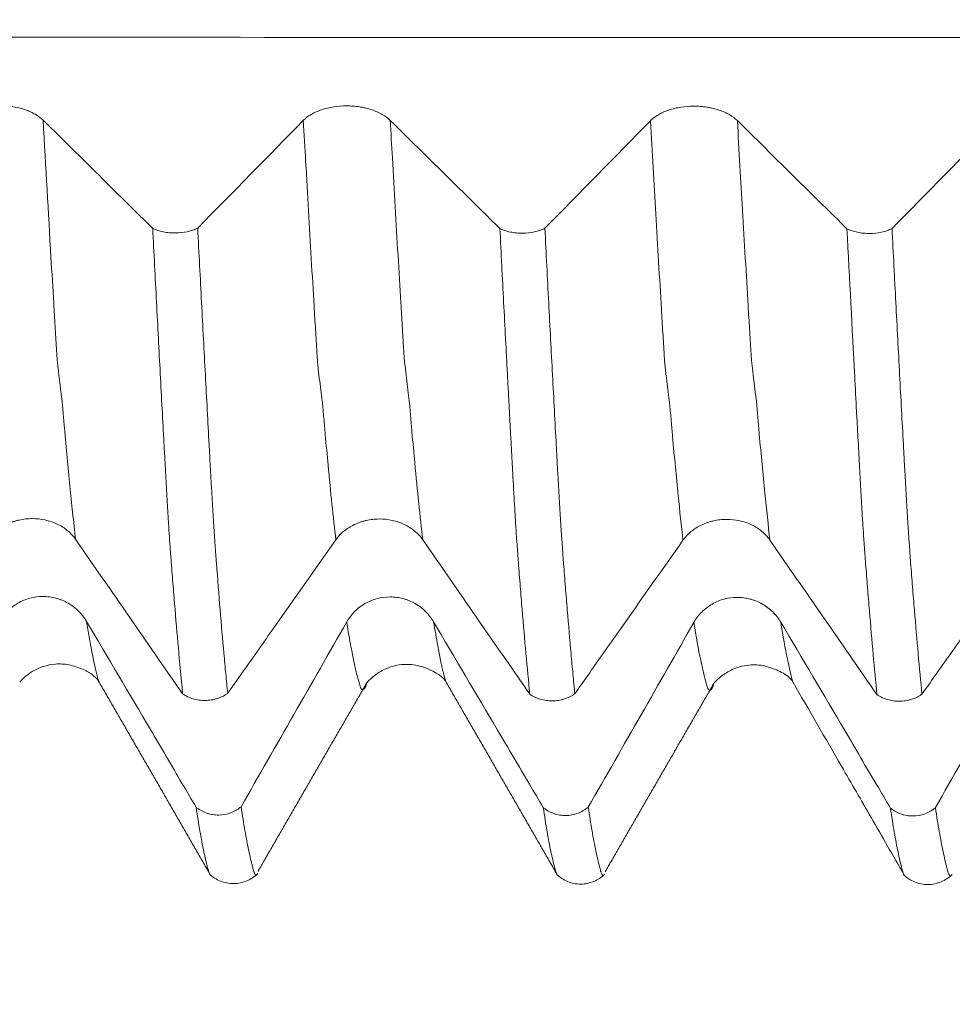
# Model space of a CAD drawing. Units: millimetres. Extents: x -29 to 102, y -82 to 28.
# Drawn here: x 61 to 66, y -8 to -2 of the extents above; entities that cross this region are included whole.
import ezdxf

# ---------------------------------------------------------------- set-up
doc = ezdxf.new("R2010")
doc.units = ezdxf.units.MM
for name, color, linetype in [('1', 4, 'Continuous'), ('2', 7, 'Continuous'), ('SK2', 7, 'Continuous')]:
    doc.layers.add(name, color=color, linetype=linetype)
doc.styles.add('iso_b_vert', font='simplex.shx')
doc.dimstyles.get("Standard").update_dxf_attribs({"dimtxt": 0.18, "dimasz": 0.18, "dimexe": 0.18, "dimexo": 0.0625, "dimgap": 0.09, "dimtad": 1, "dimzin": 0, "dimdsep": 52, "dimtxsty": 'Standard', "dimcen": 0.09, "dimadec": 0, "dimazin": 0, "dimtfac": 1, "dimtdec": 4, "dimtofl": 0, "dimtmove": 0, "dimatfit": 3, "dimfxl": 1, "dimtolj": 1, "dimtzin": 0, "dimarcsym": 0})

# ---------------------------------------------------------------- blocks, each defined once
blk = doc.blocks.new('_U2')
at = {"layer": 'SK2', "lineweight": 13}
for p, q in [((61, -8.694034), (61, -16.106534)), ((81, -8.694034), (81, -16.106534)), ((81, -14.106534), (61, -14.106534))]:
    blk.add_line(p, q, dxfattribs=at)
at = {"layer": 'SK2', "lineweight": 18}
for points in [[(61, -14.106534), (64.499998, -13.64575), (64.500002, -14.567317)], [(81, -14.106534), (77.500002, -14.567317), (77.499998, -13.64575)]]:
    blk.add_solid(points, dxfattribs=at)
at = {"layer": 'SK2', "lineweight": 18, "attachment_point": 7, "line_spacing_factor": 1.084337, "style": 'iso_b_vert'}
for s, insert, char_height in [('\\W0.8315;\\W0.4158;%%p\\W0.8315;0.5', (71.0259, -12.868938), 2.5), ('\\W0.6740;20', (64.968744, -13.221419), 3)]:
    blk.add_mtext(s, dxfattribs=dict(at, insert=insert, char_height=char_height))
blk = doc.blocks.new('_U3')
at = {"layer": 'SK2', "lineweight": 13}
for p, q in [((36, -6.9375), (36, -38.606534)), ((81, -8.694034), (81, -38.606534)), ((81, -36.606534), (36, -36.606534))]:
    blk.add_line(p, q, dxfattribs=at)
at = {"layer": 'SK2', "lineweight": 18}
for points in [[(36, -36.606534), (39.499998, -36.14575), (39.500002, -37.067317)], [(81, -36.606534), (77.500002, -37.067317), (77.499998, -36.14575)]]:
    blk.add_solid(points, dxfattribs=at)
at = {"layer": 'SK2', "lineweight": 18, "insert": (56.709229, -35.721419), "char_height": 3, "attachment_point": 7, "line_spacing_factor": 1.084337, "style": 'iso_b_vert'}
blk.add_mtext('\\W0.7361;45', dxfattribs=at)
blk = doc.blocks.new('_U4')
at = {"layer": '2', "lineweight": 13}
for p, q in [((42.75, -1.5875), (42.75, -27.606534)), ((81, -8.694034), (81, -27.606534)), ((81, -25.606534), (42.75, -25.606534))]:
    blk.add_line(p, q, dxfattribs=at)
at = {"layer": '2', "lineweight": 18}
for points in [[(42.75, -25.606534), (46.249998, -25.14575), (46.250002, -26.067317)], [(81, -25.606534), (77.500002, -26.067317), (77.499998, -25.14575)]]:
    blk.add_solid(points, dxfattribs=at)
at = {"layer": '2', "lineweight": 18, "insert": (58.513544, -24.721419), "char_height": 3, "attachment_point": 7, "line_spacing_factor": 1.084337, "style": 'iso_b_vert'}
blk.add_mtext('\\W0.7346;38.2', dxfattribs=at)

msp = doc.modelspace()

# ---------------------------------------------------------------- linework, layer by layer
at = {"layer": '1', "lineweight": 18}
msp.add_line((62.0047, -7.1753), (62.0073, -7.1659), dxfattribs=at)
at = {"layer": '1', "lineweight": 13}
for points, knots in [([(74.7386, -2.3715), (70.5514, -2.3715), (64.861, -2.3714), (57.8224, -2.3701), (54.2916, -2.3653), (51.2822, -2.3788), (49.1509, -2.4039), (47.6992, -2.4331), (47.2005, -2.4446)], [0, 0, 0, 0, 0.457762, 0.622008, 0.770579, 0.844033, 0.946423, 1, 1, 1, 1]), ([(60.9515, -5.2619), (60.9458, -5.2119), (60.9349, -5.1124), (60.9187, -4.9551), (60.9031, -4.7927), (60.8914, -4.6657), (60.8837, -4.5754), (60.8805, -4.5396), (60.8779, -4.5108), (60.8754, -4.4777), (60.8722, -4.4476), (60.8683, -4.4238), (60.8632, -4.3819), (60.8581, -4.3406), (60.8533, -4.2969), (60.8507, -4.2749), (60.8488, -4.2552), (60.8471, -4.2405), (60.8452, -4.2227), (60.8432, -4.1962), (60.8393, -4.1296), (60.8334, -4.034), (60.8228, -3.8591), (60.7998, -3.472), (60.7794, -3.1175), (60.7641, -2.8478)], [0, 0, 0, 0, 0.091207, 0.174779, 0.258351, 0.341923, 0.362816, 0.383709, 0.394156, 0.404602, 0.425495, 0.446388, 0.467281, 0.509067, 0.52996, 0.54563, 0.550853, 0.5613, 0.571747, 0.582193, 0.59264, 0.634426, 0.676212, 0.759784, 1, 1, 1, 1]), ([(62.4507, -5.2649), (62.4358, -5.1343), (62.4155, -4.9382), (62.3925, -4.6893), (62.383, -4.5804), (62.3783, -4.5261), (62.3756, -4.4928), (62.3736, -4.4739), (62.3716, -4.46), (62.369, -4.4414), (62.3643, -4.406), (62.3577, -4.3519), (62.3517, -4.2999), (62.3477, -4.2631), (62.3457, -4.2457), (62.3437, -4.2191), (62.3411, -4.1739), (62.3377, -4.1208), (62.3324, -4.0313), (62.3229, -3.876), (62.304, -3.5562), (62.2832, -3.1995), (62.2679, -2.9293), (62.2634, -2.8497)], [0, 0, 0, 0, 0.234762, 0.321464, 0.364815, 0.386491, 0.397329, 0.408166, 0.419004, 0.429842, 0.451518, 0.494869, 0.53822, 0.549058, 0.559895, 0.570733, 0.581571, 0.603246, 0.624922, 0.668273, 0.754975, 0.92838, 1, 1, 1, 1]), ([(62.9515, -5.2642), (62.9362, -5.13), (62.9154, -4.9296), (62.892, -4.6756), (62.8826, -4.5656), (62.8778, -4.5117), (62.8752, -4.4775), (62.8731, -4.4588), (62.8711, -4.4447), (62.8685, -4.425), (62.8638, -4.3891), (62.8572, -4.3334), (62.8512, -4.2809), (62.8473, -4.2434), (62.8453, -4.2256), (62.8432, -4.1992), (62.8406, -4.1534), (62.8372, -4.1011), (62.8319, -4.0103), (62.8225, -3.8553), (62.8035, -3.5346), (62.7831, -3.1845), (62.7682, -2.9213), (62.7641, -2.8491)], [0, 0, 0, 0, 0.241354, 0.328059, 0.371411, 0.393087, 0.403925, 0.414763, 0.425602, 0.43644, 0.458116, 0.501468, 0.544821, 0.555659, 0.566497, 0.577335, 0.588173, 0.609849, 0.631525, 0.674878, 0.761583, 0.934992, 1, 1, 1, 1]), ([(64.4508, -5.2671), (64.4415, -5.1856), (64.4268, -5.0491), (64.4068, -4.8453), (64.3935, -4.7003), (64.3841, -4.5954), (64.3788, -4.5344), (64.3755, -4.4935), (64.3729, -4.4697), (64.3702, -4.4536), (64.3656, -4.4176), (64.3602, -4.3756), (64.3548, -4.3283), (64.3514, -4.2995), (64.3487, -4.2725), (64.3467, -4.2567), (64.345, -4.2384), (64.3437, -4.219), (64.3403, -4.1635), (64.3346, -4.0716), (64.3239, -3.8922), (64.3104, -3.6655), (64.2893, -3.3068), (64.2736, -3.0329), (64.2633, -2.8511)], [0, 0, 0, 0, 0.148102, 0.234344, 0.320585, 0.363706, 0.385266, 0.406827, 0.417607, 0.428387, 0.449947, 0.493068, 0.514628, 0.536189, 0.546969, 0.557749, 0.568529, 0.573919, 0.579309, 0.62243, 0.665551, 0.751792, 0.838033, 1, 1, 1, 1]), ([(64.9516, -5.2663), (64.9419, -5.1812), (64.9268, -5.041), (64.9063, -4.8315), (64.893, -4.686), (64.8837, -4.581), (64.8784, -4.5196), (64.8751, -4.4787), (64.8724, -4.4544), (64.8698, -4.4378), (64.8651, -4.4009), (64.8598, -4.358), (64.8543, -4.3094), (64.8509, -4.2809), (64.8483, -4.2521), (64.8462, -4.2371), (64.8445, -4.2183), (64.8432, -4.1989), (64.8398, -4.1431), (64.8341, -4.0518), (64.8234, -3.8712), (64.8099, -3.6439), (64.7892, -3.2912), (64.7739, -3.025), (64.764, -2.8505)], [0, 0, 0, 0, 0.155184, 0.241325, 0.327467, 0.370537, 0.392072, 0.413608, 0.424375, 0.435143, 0.456678, 0.499749, 0.521284, 0.54282, 0.553587, 0.564355, 0.575122, 0.580506, 0.58589, 0.628961, 0.672031, 0.758172, 0.844314, 1, 1, 1, 1]), ([(61.0842, -6.0799), (61.0839, -6.0789), (61.081, -6.0685), (61.073, -6.0392), (61.0549, -5.9632), (61.0344, -5.8586), (61.019, -5.7655), (61.0141, -5.7345)], [0, 0, 0, 0, 0.012573, 0.123972, 0.34677, 0.792366, 1, 1, 1, 1]), ([(62.6292, -6.0887), (62.6285, -6.0912), (62.6264, -6.0983), (62.6238, -6.1069), (62.6211, -6.112), (62.6194, -6.1153), (62.6161, -6.1208), (62.6108, -6.1271), (62.6045, -6.1284), (62.5997, -6.1257), (62.597, -6.1233), (62.5943, -6.1199), (62.5909, -6.1082), (62.5828, -6.0824), (62.5707, -6.0369), (62.5544, -5.9661), (62.5353, -5.8703), (62.5217, -5.7902), (62.5134, -5.738)], [0, 0, 0, 0, 0.01919, 0.05421, 0.071719, 0.089229, 0.097984, 0.159268, 0.229307, 0.264326, 0.281836, 0.299346, 0.334365, 0.369384, 0.509462, 0.64954, 0.789617, 1, 1, 1, 1]), ([(63.0838, -6.0814), (63.0793, -6.0655), (63.0693, -6.0272), (63.0539, -5.9594), (63.0353, -5.8647), (63.022, -5.7867), (63.0142, -5.7371)], [0, 0, 0, 0, 0.19725, 0.431618, 0.665985, 1, 1, 1, 1]), ([(64.6293, -6.0911), (64.6289, -6.0925), (64.6278, -6.0962), (64.6261, -6.1022), (64.6241, -6.108), (64.6222, -6.1127), (64.6202, -6.1165), (64.6182, -6.1201), (64.6156, -6.1239), (64.6124, -6.1277), (64.6075, -6.1306), (64.6035, -6.1306), (64.6002, -6.1287), (64.5986, -6.1271), (64.5966, -6.1258), (64.5946, -6.1225), (64.592, -6.1147), (64.5887, -6.1037), (64.5807, -6.0774), (64.5687, -6.0313), (64.545, -5.9261), (64.5265, -5.8235), (64.5134, -5.7406)], [0, 0, 0, 0, 0.010371, 0.027615, 0.04486, 0.062105, 0.07935, 0.096595, 0.11384, 0.14833, 0.182819, 0.243176, 0.251799, 0.269044, 0.286288, 0.303533, 0.320778, 0.355268, 0.389758, 0.527717, 0.665676, 1, 1, 1, 1]), ([(65.084, -6.0845), (65.0787, -6.0664), (65.0681, -6.025), (65.0449, -5.9209), (65.0269, -5.82), (65.0142, -5.7396)], [0, 0, 0, 0, 0.227739, 0.45879, 1, 1, 1, 1])]:
    msp.add_open_spline(points, degree=3, knots=knots, dxfattribs=at)
at = {"layer": '1', "lineweight": 18}
for points, knots in [([(60.7641, -2.8478), (60.7531, -2.8368), (60.7401, -2.8268), (60.7178, -2.8131), (60.7099, -2.8087), (60.6932, -2.8005), (60.6845, -2.7967), (60.6575, -2.7861), (60.6383, -2.7803), (60.5972, -2.7711), (60.5761, -2.7679), (60.5438, -2.7652), (60.5329, -2.7646), (60.5109, -2.7642), (60.4999, -2.7644), (60.4673, -2.766), (60.446, -2.7684), (60.404, -2.7762), (60.3842, -2.7814), (60.3562, -2.7911), (60.3472, -2.7946), (60.3297, -2.8024), (60.3214, -2.8065), (60.3136, -2.8108)], [0, 0, 0, 0, 0.125, 0.125, 0.1875, 0.1875, 0.25, 0.25, 0.375, 0.375, 0.5, 0.5, 0.5625, 0.5625, 0.625, 0.625, 0.75, 0.75, 0.875, 0.875, 0.9375, 0.9375, 1, 1, 1, 1]), ([(62.7641, -2.8491), (62.7513, -2.8365), (62.7359, -2.825), (62.7091, -2.8096), (62.6995, -2.8048), (62.6794, -2.7959), (62.6585, -2.7878), (62.6359, -2.7814), (62.6184, -2.7772), (62.6124, -2.7758), (62.6004, -2.7735), (62.5822, -2.7703), (62.5637, -2.7681), (62.545, -2.7667), (62.5387, -2.7663), (62.526, -2.7658), (62.5197, -2.7657), (62.4878, -2.7657), (62.4629, -2.7676), (62.4262, -2.7733), (62.414, -2.7757), (62.3907, -2.7813), (62.3795, -2.7845), (62.3577, -2.7918), (62.3472, -2.7959), (62.3271, -2.8049), (62.3083, -2.8146), (62.2918, -2.8255), (62.2766, -2.8372), (62.2696, -2.8433), (62.2634, -2.8497)], [0, 0, 0, 0, 0.125, 0.125, 0.1875, 0.1875, 0.25, 0.3125, 0.3125, 0.34375, 0.34375, 0.375, 0.4375, 0.4375, 0.46875, 0.46875, 0.5, 0.5, 0.625, 0.625, 0.6875, 0.6875, 0.75, 0.75, 0.8125, 0.8125, 0.875, 0.9375, 0.9375, 1, 1, 1, 1]), ([(64.764, -2.8505), (64.7512, -2.8379), (64.7358, -2.8264), (64.709, -2.811), (64.6994, -2.8062), (64.6793, -2.7973), (64.6584, -2.7892), (64.6358, -2.7828), (64.6183, -2.7785), (64.6123, -2.7772), (64.6003, -2.7749), (64.5821, -2.7717), (64.5636, -2.7695), (64.5449, -2.7681), (64.5386, -2.7677), (64.526, -2.7672), (64.5196, -2.7671), (64.4878, -2.7671), (64.4628, -2.769), (64.4261, -2.7746), (64.414, -2.777), (64.3907, -2.7827), (64.3794, -2.7859), (64.3576, -2.7932), (64.3471, -2.7973), (64.327, -2.8063), (64.3082, -2.816), (64.2918, -2.8269), (64.2766, -2.8385), (64.2696, -2.8447), (64.2633, -2.8511)], [0, 0, 0, 0, 0.125, 0.125, 0.1875, 0.1875, 0.25, 0.3125, 0.3125, 0.34375, 0.34375, 0.375, 0.4375, 0.4375, 0.46875, 0.46875, 0.5, 0.5, 0.625, 0.625, 0.6875, 0.6875, 0.75, 0.75, 0.8125, 0.8125, 0.875, 0.9375, 0.9375, 1, 1, 1, 1]), ([(61.3957, -3.4709), (61.3693, -3.4448), (61.3428, -3.4187), (61.255, -3.332), (61.1937, -3.2715), (61.0097, -3.0899), (60.8869, -2.9688), (60.7641, -2.8478)], [0, 0, 0, 0, 0.1257, 0.1257, 0.417133, 0.417133, 1, 1, 1, 1]), ([(63.3957, -3.4722), (63.3693, -3.4461), (63.3428, -3.42), (63.255, -3.3334), (63.1937, -3.2728), (63.0097, -3.0912), (62.8869, -2.9702), (62.7641, -2.8491)], [0, 0, 0, 0, 0.125691, 0.125691, 0.417127, 0.417127, 1, 1, 1, 1]), ([(65.3956, -3.4736), (65.3692, -3.4475), (65.3427, -3.4214), (65.255, -3.3348), (65.1936, -3.2742), (65.0096, -3.0926), (64.8868, -2.9716), (64.764, -2.8505)], [0, 0, 0, 0, 0.12562, 0.12562, 0.41708, 0.41708, 1, 1, 1, 1]), ([(61.3957, -3.4709), (61.4002, -3.4731), (61.405, -3.4751), (61.4146, -3.479), (61.4196, -3.4808), (61.4348, -3.4858), (61.4455, -3.4886), (61.4622, -3.4921), (61.4679, -3.4931), (61.4792, -3.4948), (61.485, -3.4955), (61.5023, -3.4972), (61.514, -3.4977), (61.5495, -3.4975), (61.5727, -3.495), (61.6059, -3.4877), (61.6165, -3.4848), (61.6315, -3.4796), (61.6364, -3.4777), (61.6459, -3.4737), (61.6505, -3.4716), (61.655, -3.4693)], [0, 0, 0, 0, 0.0625, 0.0625, 0.125, 0.125, 0.25, 0.25, 0.3125, 0.3125, 0.375, 0.375, 0.5, 0.5, 0.75, 0.75, 0.875, 0.875, 0.9375, 0.9375, 1, 1, 1, 1]), ([(61.5682, -6.1518), (61.5608, -6.0773), (61.5535, -5.9993), (61.5389, -5.837), (61.5316, -5.7526), (61.5206, -5.6212), (61.517, -5.5766), (61.5116, -5.5086), (61.5098, -5.4857), (61.5063, -5.4395), (61.5045, -5.4163), (61.5017, -5.381), (61.5007, -5.3692), (61.4988, -5.3454), (61.498, -5.3336), (61.4955, -5.2979), (61.4936, -5.2734), (61.4901, -5.2221), (61.4884, -5.1955), (61.4858, -5.1542), (61.4849, -5.1403), (61.4832, -5.112), (61.4823, -5.0977), (61.4797, -5.0543), (61.478, -5.0248), (61.4754, -4.9796), (61.4746, -4.9643), (61.4728, -4.9335), (61.4719, -4.9179), (61.4702, -4.8864), (61.4695, -4.8706), (61.4679, -4.8386), (61.4669, -4.8223), (61.4651, -4.7897), (61.4643, -4.7734), (61.4625, -4.7407), (61.4616, -4.7244), (61.4572, -4.6426), (61.4536, -4.5765), (61.4464, -4.4432), (61.4428, -4.3761), (61.432, -4.173), (61.4248, -4.0355), (61.4139, -3.8259), (61.4103, -3.7555), (61.403, -3.6139), (61.3993, -3.5426), (61.3957, -3.4709)], [0, 0, 0, 0, 0.125, 0.125, 0.25, 0.25, 0.3125, 0.3125, 0.34375, 0.34375, 0.375, 0.375, 0.390625, 0.390625, 0.40625, 0.40625, 0.4375, 0.4375, 0.46875, 0.46875, 0.484375, 0.484375, 0.5, 0.5, 0.53125, 0.53125, 0.546875, 0.546875, 0.5625, 0.5625, 0.578125, 0.578125, 0.59375, 0.59375, 0.609375, 0.609375, 0.625, 0.625, 0.6875, 0.6875, 0.75, 0.75, 0.875, 0.875, 0.9375, 0.9375, 1, 1, 1, 1]), ([(61.655, -3.4693), (61.6623, -3.614), (61.6697, -3.7571), (61.6844, -4.0387), (61.6917, -4.1773), (61.7027, -4.3822), (61.7063, -4.4499), (61.7135, -4.5844), (61.7171, -4.6512), (61.7217, -4.7338), (61.7227, -4.7503), (61.7243, -4.7834), (61.725, -4.8001), (61.7262, -4.8248), (61.7267, -4.833), (61.7277, -4.8492), (61.7282, -4.8573), (61.7298, -4.8814), (61.7307, -4.8974), (61.7332, -4.9449), (61.735, -4.976), (61.7376, -5.0216), (61.7385, -5.0367), (61.7402, -5.0662), (61.7411, -5.0808), (61.7437, -5.1237), (61.7455, -5.1513), (61.7481, -5.1916), (61.7489, -5.2048), (61.7506, -5.2308), (61.7514, -5.2436), (61.7532, -5.2685), (61.7543, -5.2805), (61.7562, -5.3044), (61.7569, -5.3163), (61.7584, -5.3401), (61.7591, -5.3519), (61.7609, -5.3753), (61.7618, -5.3869), (61.7699, -5.4912), (61.777, -5.5809), (61.7913, -5.7542), (61.7984, -5.8378), (61.8093, -5.9584), (61.813, -5.9979), (61.8203, -6.075), (61.8239, -6.1127), (61.8276, -6.1496)], [0, 0, 0, 0, 0.125, 0.125, 0.25, 0.25, 0.3125, 0.3125, 0.375, 0.375, 0.390625, 0.390625, 0.40625, 0.40625, 0.414062, 0.414062, 0.421875, 0.421875, 0.4375, 0.4375, 0.46875, 0.46875, 0.484375, 0.484375, 0.5, 0.5, 0.53125, 0.53125, 0.546875, 0.546875, 0.5625, 0.5625, 0.578125, 0.578125, 0.59375, 0.59375, 0.609375, 0.609375, 0.625, 0.625, 0.75, 0.75, 0.875, 0.875, 0.9375, 0.9375, 1, 1, 1, 1]), ([(63.3957, -3.4722), (63.4002, -3.4744), (63.405, -3.4765), (63.4146, -3.4803), (63.4196, -3.4821), (63.4348, -3.4872), (63.4455, -3.49), (63.4622, -3.4934), (63.4679, -3.4944), (63.4793, -3.4961), (63.485, -3.4969), (63.5023, -3.4985), (63.514, -3.4991), (63.5496, -3.4989), (63.5727, -3.4964), (63.606, -3.4891), (63.6165, -3.4861), (63.6316, -3.4809), (63.6364, -3.479), (63.6459, -3.4751), (63.6506, -3.4729), (63.655, -3.4707)], [0, 0, 0, 0, 0.0625, 0.0625, 0.125, 0.125, 0.25, 0.25, 0.3125, 0.3125, 0.375, 0.375, 0.5, 0.5, 0.75, 0.75, 0.875, 0.875, 0.9375, 0.9375, 1, 1, 1, 1]), ([(63.5682, -6.154), (63.5608, -6.0794), (63.5534, -6.0013), (63.5386, -5.8388), (63.5313, -5.7543), (63.5204, -5.6229), (63.5167, -5.5782), (63.5096, -5.4875), (63.5062, -5.4414), (63.5016, -5.3826), (63.5006, -5.3707), (63.4988, -5.347), (63.498, -5.3352), (63.4963, -5.3114), (63.4954, -5.2993), (63.4936, -5.2746), (63.4927, -5.262), (63.4902, -5.2236), (63.4884, -5.1969), (63.4858, -5.1556), (63.485, -5.1417), (63.4833, -5.1134), (63.4824, -5.0992), (63.4781, -5.0269), (63.4745, -4.9665), (63.4703, -4.8878), (63.4694, -4.8719), (63.4677, -4.8398), (63.4669, -4.8236), (63.4655, -4.7992), (63.465, -4.791), (63.4641, -4.7747), (63.4636, -4.7665), (63.4624, -4.7421), (63.4616, -4.7258), (63.4598, -4.693), (63.4588, -4.6766), (63.4571, -4.6437), (63.4562, -4.6273), (63.4537, -4.5778), (63.4519, -4.5446), (63.4483, -4.4779), (63.4464, -4.4444), (63.4427, -4.3772), (63.4409, -4.3435), (63.4356, -4.242), (63.432, -4.1738), (63.4248, -4.0363), (63.4212, -3.967), (63.4139, -3.8273), (63.4103, -3.7569), (63.403, -3.6152), (63.3994, -3.5439), (63.3957, -3.4722)], [0, 0, 0, 0, 0.125, 0.125, 0.25, 0.25, 0.3125, 0.3125, 0.375, 0.375, 0.390625, 0.390625, 0.40625, 0.40625, 0.421875, 0.421875, 0.4375, 0.4375, 0.46875, 0.46875, 0.484375, 0.484375, 0.5, 0.5, 0.5625, 0.5625, 0.578125, 0.578125, 0.59375, 0.59375, 0.601563, 0.601563, 0.609375, 0.609375, 0.625, 0.625, 0.640625, 0.640625, 0.65625, 0.65625, 0.6875, 0.6875, 0.71875, 0.71875, 0.75, 0.75, 0.8125, 0.8125, 0.875, 0.875, 0.9375, 0.9375, 1, 1, 1, 1]), ([(63.655, -3.4707), (63.6624, -3.6154), (63.6697, -3.7585), (63.6844, -4.0401), (63.6917, -4.1788), (63.7026, -4.3837), (63.7062, -4.4515), (63.7134, -4.5861), (63.7171, -4.6528), (63.7217, -4.7354), (63.7226, -4.7519), (63.7243, -4.785), (63.725, -4.8017), (63.7262, -4.8264), (63.7267, -4.8346), (63.7277, -4.8508), (63.7282, -4.8589), (63.7298, -4.883), (63.7307, -4.899), (63.7332, -4.9465), (63.735, -4.9776), (63.7376, -5.0233), (63.7385, -5.0383), (63.7402, -5.0679), (63.7411, -5.0825), (63.7437, -5.1255), (63.7454, -5.1532), (63.748, -5.1934), (63.7489, -5.2066), (63.7506, -5.2326), (63.7515, -5.2453), (63.7533, -5.2703), (63.7542, -5.2824), (63.7561, -5.3064), (63.7569, -5.3182), (63.7584, -5.3419), (63.7592, -5.3537), (63.7609, -5.3772), (63.7618, -5.3888), (63.7662, -5.4468), (63.7698, -5.4924), (63.7769, -5.5822), (63.7805, -5.6263), (63.7913, -5.7561), (63.7986, -5.8397), (63.8094, -5.9604), (63.813, -5.9999), (63.8202, -6.0772), (63.8239, -6.115), (63.8275, -6.1519)], [0, 0, 0, 0, 0.125, 0.125, 0.25, 0.25, 0.3125, 0.3125, 0.375, 0.375, 0.390625, 0.390625, 0.40625, 0.40625, 0.414062, 0.414062, 0.421875, 0.421875, 0.4375, 0.4375, 0.46875, 0.46875, 0.484375, 0.484375, 0.5, 0.5, 0.53125, 0.53125, 0.546875, 0.546875, 0.5625, 0.5625, 0.578125, 0.578125, 0.59375, 0.59375, 0.609375, 0.609375, 0.625, 0.625, 0.6875, 0.6875, 0.75, 0.75, 0.875, 0.875, 0.9375, 0.9375, 1, 1, 1, 1]), ([(65.3956, -3.4736), (65.4001, -3.4758), (65.4049, -3.4778), (65.4145, -3.4817), (65.4195, -3.4835), (65.4347, -3.4885), (65.4454, -3.4914), (65.4621, -3.4948), (65.4678, -3.4958), (65.4791, -3.4975), (65.4849, -3.4982), (65.5022, -3.4999), (65.5139, -3.5005), (65.5495, -3.5003), (65.5726, -3.4978), (65.6059, -3.4905), (65.6164, -3.4876), (65.6315, -3.4823), (65.6364, -3.4805), (65.6459, -3.4765), (65.6505, -3.4744), (65.655, -3.4721)], [0, 0, 0, 0, 0.0625, 0.0625, 0.125, 0.125, 0.25, 0.25, 0.3125, 0.3125, 0.375, 0.375, 0.5, 0.5, 0.75, 0.75, 0.875, 0.875, 0.9375, 0.9375, 1, 1, 1, 1]), ([(65.5684, -6.1564), (65.561, -6.0824), (65.5536, -6.0051), (65.5391, -5.8442), (65.5319, -5.7605), (65.5211, -5.63), (65.5175, -5.5858), (65.5102, -5.4958), (65.5065, -5.4501), (65.5022, -5.3921), (65.5013, -5.3805), (65.4995, -5.3571), (65.4986, -5.3454), (65.4968, -5.3218), (65.496, -5.3101), (65.4943, -5.2861), (65.4934, -5.2739), (65.4892, -5.2116), (65.4858, -5.1586), (65.4807, -5.0743), (65.4791, -5.0454), (65.4756, -4.986), (65.4737, -4.9555), (65.4713, -4.9085), (65.4706, -4.8927), (65.4689, -4.8605), (65.4678, -4.8441), (65.466, -4.8111), (65.4652, -4.7945), (65.4634, -4.7612), (65.4625, -4.7447), (65.4599, -4.6947), (65.4579, -4.6612), (65.4542, -4.5939), (65.4524, -4.5602), (65.447, -4.4587), (65.4435, -4.3905), (65.4253, -4.0471), (65.4105, -3.7643), (65.3956, -3.4736)], [0, 0, 0, 0, 0.125, 0.125, 0.25, 0.25, 0.3125, 0.3125, 0.375, 0.375, 0.390625, 0.390625, 0.40625, 0.40625, 0.421875, 0.421875, 0.4375, 0.4375, 0.5, 0.5, 0.53125, 0.53125, 0.5625, 0.5625, 0.578125, 0.578125, 0.59375, 0.59375, 0.609375, 0.609375, 0.625, 0.625, 0.65625, 0.65625, 0.6875, 0.6875, 0.75, 0.75, 1, 1, 1, 1]), ([(65.655, -3.4721), (65.6623, -3.6162), (65.6696, -3.7586), (65.6843, -4.0391), (65.6915, -4.1772), (65.7024, -4.3812), (65.706, -4.4487), (65.7132, -4.5827), (65.7168, -4.6492), (65.7214, -4.7316), (65.7223, -4.748), (65.7236, -4.7726), (65.724, -4.7809), (65.7248, -4.7974), (65.7251, -4.8057), (65.7259, -4.8221), (65.7264, -4.8303), (65.7274, -4.8465), (65.7279, -4.8545), (65.7295, -4.8786), (65.7303, -4.8946), (65.7329, -4.942), (65.7347, -4.9729), (65.7373, -5.0186), (65.7381, -5.0337), (65.7398, -5.0633), (65.7407, -5.0779), (65.7433, -5.121), (65.745, -5.1488), (65.7477, -5.1892), (65.7486, -5.2025), (65.7503, -5.2286), (65.7511, -5.2416), (65.7527, -5.2669), (65.7537, -5.2792), (65.7553, -5.2972), (65.7558, -5.3031), (65.7567, -5.3151), (65.7571, -5.3211), (65.7581, -5.3391), (65.7588, -5.3511), (65.7605, -5.3747), (65.7614, -5.3864), (65.766, -5.4449), (65.7696, -5.491), (65.7767, -5.5816), (65.7803, -5.6261), (65.7911, -5.7571), (65.7984, -5.8411), (65.813, -6.0025), (65.8203, -6.0799), (65.8276, -6.154)], [0, 0, 0, 0, 0.125, 0.125, 0.25, 0.25, 0.3125, 0.3125, 0.375, 0.375, 0.390625, 0.390625, 0.398437, 0.398437, 0.40625, 0.40625, 0.414062, 0.414062, 0.421875, 0.421875, 0.4375, 0.4375, 0.46875, 0.46875, 0.484375, 0.484375, 0.5, 0.5, 0.53125, 0.53125, 0.546875, 0.546875, 0.5625, 0.5625, 0.578125, 0.578125, 0.585937, 0.585937, 0.59375, 0.59375, 0.609375, 0.609375, 0.625, 0.625, 0.6875, 0.6875, 0.75, 0.75, 0.875, 0.875, 1, 1, 1, 1]), ([(60.4507, -5.2626), (60.4635, -5.2445), (60.4788, -5.2281), (60.5055, -5.2061), (60.5151, -5.1991), (60.5351, -5.1864), (60.556, -5.1748), (60.5785, -5.1655), (60.5961, -5.1594), (60.602, -5.1575), (60.614, -5.1541), (60.6321, -5.1495), (60.6506, -5.1464), (60.6694, -5.1442), (60.6756, -5.1437), (60.6883, -5.143), (60.6947, -5.1428), (60.7265, -5.1426), (60.7515, -5.1453), (60.7882, -5.1533), (60.8004, -5.1567), (60.8237, -5.1646), (60.835, -5.1692), (60.8568, -5.1796), (60.8673, -5.1854), (60.8875, -5.1982), (60.9064, -5.2119), (60.9229, -5.2275), (60.9382, -5.2441), (60.9452, -5.2528), (60.9515, -5.2619)], [0, 0, 0, 0, 0.125, 0.125, 0.1875, 0.1875, 0.25, 0.3125, 0.3125, 0.34375, 0.34375, 0.375, 0.4375, 0.4375, 0.46875, 0.46875, 0.5, 0.5, 0.625, 0.625, 0.6875, 0.6875, 0.75, 0.75, 0.8125, 0.8125, 0.875, 0.9375, 0.9375, 1, 1, 1, 1]), ([(62.4507, -5.2649), (62.4635, -5.2468), (62.4788, -5.2304), (62.5054, -5.2084), (62.515, -5.2014), (62.5351, -5.1886), (62.5559, -5.1771), (62.5785, -5.1678), (62.596, -5.1617), (62.602, -5.1598), (62.614, -5.1564), (62.6321, -5.1518), (62.6506, -5.1486), (62.6693, -5.1465), (62.6756, -5.146), (62.6883, -5.1452), (62.6947, -5.145), (62.7265, -5.1449), (62.7514, -5.1475), (62.7882, -5.1555), (62.8003, -5.1589), (62.8237, -5.1669), (62.835, -5.1714), (62.8568, -5.1818), (62.8673, -5.1876), (62.8875, -5.2004), (62.9064, -5.2142), (62.9229, -5.2298), (62.9381, -5.2463), (62.9452, -5.2551), (62.9515, -5.2642)], [0, 0, 0, 0, 0.125, 0.125, 0.1875, 0.1875, 0.25, 0.3125, 0.3125, 0.34375, 0.34375, 0.375, 0.4375, 0.4375, 0.46875, 0.46875, 0.5, 0.5, 0.625, 0.625, 0.6875, 0.6875, 0.75, 0.75, 0.8125, 0.8125, 0.875, 0.9375, 0.9375, 1, 1, 1, 1]), ([(64.4508, -5.2671), (64.4636, -5.2489), (64.4789, -5.2325), (64.5055, -5.2105), (64.5151, -5.2035), (64.5352, -5.1908), (64.556, -5.1792), (64.5786, -5.1699), (64.5961, -5.1638), (64.6021, -5.1619), (64.6141, -5.1585), (64.6322, -5.1539), (64.6507, -5.1507), (64.6694, -5.1486), (64.6757, -5.1481), (64.6884, -5.1473), (64.6948, -5.1471), (64.7266, -5.147), (64.7516, -5.1496), (64.7883, -5.1576), (64.8005, -5.161), (64.8238, -5.1689), (64.8351, -5.1735), (64.8569, -5.1839), (64.8674, -5.1897), (64.8876, -5.2025), (64.9065, -5.2163), (64.923, -5.2319), (64.9383, -5.2484), (64.9453, -5.2572), (64.9516, -5.2663)], [0, 0, 0, 0, 0.125, 0.125, 0.1875, 0.1875, 0.25, 0.3125, 0.3125, 0.34375, 0.34375, 0.375, 0.4375, 0.4375, 0.46875, 0.46875, 0.5, 0.5, 0.625, 0.625, 0.6875, 0.6875, 0.75, 0.75, 0.8125, 0.8125, 0.875, 0.9375, 0.9375, 1, 1, 1, 1]), ([(61.8276, -6.1496), (61.8523, -6.1145), (61.877, -6.0794), (61.9627, -5.9577), (62.0237, -5.8711), (62.2067, -5.6113), (62.3287, -5.4381), (62.4507, -5.2649)], [0, 0, 0, 0, 0.118994, 0.118994, 0.412663, 0.412663, 1, 1, 1, 1]), ([(63.8275, -6.1519), (63.8522, -6.1168), (63.877, -6.0817), (63.9627, -5.96), (64.0237, -5.8733), (64.2067, -5.6135), (64.3288, -5.4403), (64.4508, -5.2671)], [0, 0, 0, 0, 0.119086, 0.119086, 0.412724, 0.412724, 1, 1, 1, 1]), ([(65.8276, -6.154), (65.8523, -6.119), (65.877, -6.0839), (65.9627, -5.9621), (66.0237, -5.8755), (66.2067, -5.6157), (66.3287, -5.4424), (66.4507, -5.2692)], [0, 0, 0, 0, 0.11897, 0.11897, 0.412647, 0.412647, 1, 1, 1, 1]), ([(61.0141, -5.7345), (61.0013, -5.7128), (60.9859, -5.6931), (60.9591, -5.6667), (60.9495, -5.6583), (60.9294, -5.6431), (60.9085, -5.6292), (60.8859, -5.6181), (60.8684, -5.6109), (60.8624, -5.6086), (60.8504, -5.6046), (60.8322, -5.5991), (60.8137, -5.5954), (60.795, -5.5929), (60.7887, -5.5923), (60.776, -5.5914), (60.7696, -5.5912), (60.7378, -5.5912), (60.7129, -5.5944), (60.6762, -5.6042), (60.664, -5.6083), (60.6407, -5.618), (60.6295, -5.6235), (60.6077, -5.6361), (60.5972, -5.6431), (60.5771, -5.6585), (60.5583, -5.6751), (60.5418, -5.694), (60.5266, -5.7139), (60.5196, -5.7245), (60.5134, -5.7355)], [0, 0, 0, 0, 0.125, 0.125, 0.1875, 0.1875, 0.25, 0.3125, 0.3125, 0.34375, 0.34375, 0.375, 0.4375, 0.4375, 0.46875, 0.46875, 0.5, 0.5, 0.625, 0.625, 0.6875, 0.6875, 0.75, 0.75, 0.8125, 0.8125, 0.875, 0.9375, 0.9375, 1, 1, 1, 1]), ([(63.0142, -5.7371), (63.0013, -5.7154), (62.986, -5.6957), (62.9592, -5.6693), (62.9496, -5.6609), (62.9295, -5.6457), (62.9086, -5.6319), (62.886, -5.6208), (62.8684, -5.6135), (62.8624, -5.6113), (62.8504, -5.6072), (62.8323, -5.6017), (62.8138, -5.598), (62.795, -5.5955), (62.7887, -5.5949), (62.7761, -5.5941), (62.7697, -5.5938), (62.7379, -5.5938), (62.7129, -5.597), (62.6762, -5.6068), (62.6641, -5.6109), (62.6408, -5.6205), (62.6295, -5.6261), (62.6078, -5.6386), (62.5972, -5.6457), (62.5771, -5.6611), (62.5583, -5.6777), (62.5419, -5.6966), (62.5267, -5.7165), (62.5197, -5.7271), (62.5134, -5.738)], [0, 0, 0, 0, 0.125, 0.125, 0.1875, 0.1875, 0.25, 0.3125, 0.3125, 0.34375, 0.34375, 0.375, 0.4375, 0.4375, 0.46875, 0.46875, 0.5, 0.5, 0.625, 0.625, 0.6875, 0.6875, 0.75, 0.75, 0.8125, 0.8125, 0.875, 0.9375, 0.9375, 1, 1, 1, 1]), ([(65.0142, -5.7396), (65.0013, -5.7178), (64.986, -5.6982), (64.9592, -5.6718), (64.9496, -5.6634), (64.9295, -5.6482), (64.9086, -5.6343), (64.886, -5.6232), (64.8684, -5.616), (64.8624, -5.6137), (64.8504, -5.6097), (64.8323, -5.6042), (64.8138, -5.6005), (64.795, -5.598), (64.7887, -5.5974), (64.7761, -5.5965), (64.7697, -5.5963), (64.7379, -5.5963), (64.7129, -5.5995), (64.6762, -5.6093), (64.6641, -5.6134), (64.6408, -5.623), (64.6295, -5.6286), (64.6078, -5.6411), (64.5973, -5.6482), (64.5772, -5.6636), (64.5583, -5.6802), (64.5419, -5.6991), (64.5267, -5.719), (64.5197, -5.7296), (64.5134, -5.7406)], [0, 0, 0, 0, 0.125, 0.125, 0.1875, 0.1875, 0.25, 0.3125, 0.3125, 0.34375, 0.34375, 0.375, 0.4375, 0.4375, 0.46875, 0.46875, 0.5, 0.5, 0.625, 0.625, 0.6875, 0.6875, 0.75, 0.75, 0.8125, 0.8125, 0.875, 0.9375, 0.9375, 1, 1, 1, 1]), ([(61.6457, -6.8045), (61.6193, -6.7596), (61.5928, -6.7148), (61.505, -6.566), (61.4437, -6.462), (61.2597, -6.1502), (61.1369, -5.9423), (61.0141, -5.7345)], [0, 0, 0, 0, 0.125713, 0.125713, 0.417142, 0.417142, 1, 1, 1, 1]), ([(63.6457, -6.807), (63.6193, -6.7622), (63.5928, -6.7174), (63.5051, -6.5686), (63.4437, -6.4646), (63.2597, -6.1528), (63.137, -5.9449), (63.0142, -5.7371)], [0, 0, 0, 0, 0.125686, 0.125686, 0.417124, 0.417124, 1, 1, 1, 1]), ([(65.6458, -6.8097), (65.6193, -6.7648), (65.5928, -6.7199), (65.505, -6.5711), (65.4437, -6.4671), (65.2597, -6.1553), (65.137, -5.9474), (65.0142, -5.7396)], [0, 0, 0, 0, 0.12583, 0.12583, 0.41722, 0.41722, 1, 1, 1, 1]), ([(60.6295, -6.0852), (60.6329, -6.079), (60.6491, -6.0639), (60.7164, -6.0081), (60.8113, -5.9763), (60.9144, -5.9812), (60.9992, -6.0126), (61.0454, -6.0367), (61.0735, -6.0635), (61.0835, -6.0777)], [0, 0, 0, 0, 0.140407, 0.243889, 0.462513, 0.577904, 0.695994, 0.848375, 1, 1, 1, 1]), ([(62.6294, -6.0879), (62.6326, -6.0833), (62.6446, -6.0717), (62.6842, -6.036), (62.7464, -6.0005), (62.8182, -5.9814), (62.8886, -5.9828), (62.934, -5.9908), (62.9847, -6.0097), (63.0382, -6.0339), (63.0709, -6.0603), (63.0834, -6.0799)], [0, 0, 0, 0, 0.120715, 0.199003, 0.328188, 0.488902, 0.549404, 0.611155, 0.680727, 0.774402, 1, 1, 1, 1]), ([(64.6295, -6.0901), (64.6327, -6.0856), (64.6447, -6.0741), (64.6838, -6.0392), (64.7456, -6.0033), (64.8177, -5.9839), (64.8889, -5.9856), (64.9331, -5.9928), (64.9851, -6.0125), (65.0372, -6.0351), (65.0704, -6.0617), (65.0831, -6.0814)], [0, 0, 0, 0, 0.12074, 0.199518, 0.328549, 0.487898, 0.548029, 0.61044, 0.679322, 0.773987, 1, 1, 1, 1]), ([(65.0837, -6.0836), (65.1773, -6.2456), (65.3276, -6.5058), (65.5413, -6.876), (65.6612, -7.0839), (65.7245, -7.1937)], [0, 0, 0, 0, 0.437548, 0.702996, 1, 1, 1, 1]), ([(61.8276, -6.1496), (61.8232, -6.1528), (61.8185, -6.1558), (61.8089, -6.1615), (61.804, -6.1642), (61.789, -6.1716), (61.7784, -6.1758), (61.7619, -6.181), (61.7562, -6.1826), (61.7449, -6.1852), (61.7392, -6.1863), (61.7219, -6.189), (61.7102, -6.19), (61.6925, -6.1902), (61.6865, -6.19), (61.6748, -6.1892), (61.6689, -6.1887), (61.6516, -6.1863), (61.6402, -6.1839), (61.6067, -6.174), (61.5863, -6.1643), (61.5682, -6.1518)], [0, 0, 0, 0, 0.0625, 0.0625, 0.125, 0.125, 0.25, 0.25, 0.3125, 0.3125, 0.375, 0.375, 0.5, 0.5, 0.5625, 0.5625, 0.625, 0.625, 0.75, 0.75, 1, 1, 1, 1]), ([(63.8275, -6.1519), (63.823, -6.1551), (63.8184, -6.1582), (63.8088, -6.1638), (63.8039, -6.1665), (63.7888, -6.1739), (63.7783, -6.1781), (63.7618, -6.1833), (63.7561, -6.1848), (63.7448, -6.1875), (63.7391, -6.1886), (63.7218, -6.1913), (63.7101, -6.1922), (63.6924, -6.1924), (63.6864, -6.1922), (63.6747, -6.1915), (63.6689, -6.1909), (63.6516, -6.1885), (63.6402, -6.1861), (63.6067, -6.1762), (63.5863, -6.1666), (63.5682, -6.154)], [0, 0, 0, 0, 0.0625, 0.0625, 0.125, 0.125, 0.25, 0.25, 0.3125, 0.3125, 0.375, 0.375, 0.5, 0.5, 0.5625, 0.5625, 0.625, 0.625, 0.75, 0.75, 1, 1, 1, 1]), ([(65.8276, -6.154), (65.8231, -6.1572), (65.8185, -6.1603), (65.8089, -6.1659), (65.804, -6.1686), (65.789, -6.176), (65.7785, -6.1802), (65.7619, -6.1854), (65.7563, -6.187), (65.7449, -6.1896), (65.7392, -6.1907), (65.722, -6.1934), (65.7103, -6.1944), (65.6926, -6.1946), (65.6866, -6.1944), (65.6749, -6.1937), (65.6691, -6.1931), (65.6518, -6.1907), (65.6404, -6.1883), (65.6069, -6.1785), (65.5865, -6.1689), (65.5684, -6.1564)], [0, 0, 0, 0, 0.0625, 0.0625, 0.125, 0.125, 0.25, 0.25, 0.3125, 0.3125, 0.375, 0.375, 0.5, 0.5, 0.5625, 0.5625, 0.625, 0.625, 0.75, 0.75, 1, 1, 1, 1]), ([(61.6457, -6.8045), (61.6502, -6.8082), (61.655, -6.8118), (61.6646, -6.8184), (61.6696, -6.8215), (61.6848, -6.8301), (61.6955, -6.8349), (61.7122, -6.8408), (61.7179, -6.8426), (61.7292, -6.8455), (61.735, -6.8467), (61.7523, -6.8496), (61.764, -6.8506), (61.7995, -6.8502), (61.8227, -6.8459), (61.8559, -6.8334), (61.8664, -6.8284), (61.8815, -6.8194), (61.8864, -6.8162), (61.8959, -6.8094), (61.9005, -6.8057), (61.9049, -6.8019)], [0, 0, 0, 0, 0.0625, 0.0625, 0.125, 0.125, 0.25, 0.25, 0.3125, 0.3125, 0.375, 0.375, 0.5, 0.5, 0.75, 0.75, 0.875, 0.875, 0.9375, 0.9375, 1, 1, 1, 1]), ([(61.7194, -7.1796), (61.7186, -7.1772), (61.7179, -7.1745), (61.7167, -7.1701), (61.7162, -7.1684), (61.7152, -7.1651), (61.7147, -7.1633), (61.7133, -7.1583), (61.7126, -7.1551), (61.7108, -7.1484), (61.7098, -7.1448), (61.7079, -7.1377), (61.707, -7.1341), (61.7044, -7.1233), (61.7027, -7.1158), (61.699, -7.1003), (61.6971, -7.0923), (61.6935, -7.0758), (61.6916, -7.0673), (61.6862, -7.0412), (61.6825, -7.0228), (61.6752, -6.9842), (61.6715, -6.964), (61.6605, -6.9004), (61.6531, -6.8543), (61.6457, -6.8045)], [0, 0, 0, 0, 0.034104, 0.034104, 0.052679, 0.052679, 0.071254, 0.071254, 0.108404, 0.108404, 0.145554, 0.145554, 0.182704, 0.182704, 0.257003, 0.257003, 0.331303, 0.331303, 0.405603, 0.405603, 0.554202, 0.554202, 0.702801, 0.702801, 1, 1, 1, 1]), ([(61.9049, -6.8019), (61.9123, -6.8515), (61.9197, -6.8975), (61.9308, -6.9607), (61.9344, -6.9808), (61.9417, -7.0192), (61.9453, -7.0375), (61.9526, -7.0722), (61.9563, -7.0885), (61.9618, -7.1117), (61.9636, -7.1192), (61.9672, -7.1338), (61.9689, -7.1409), (61.9716, -7.151), (61.9726, -7.1542), (61.9742, -7.1611), (61.975, -7.1646), (61.9768, -7.171), (61.9778, -7.1739), (61.9798, -7.179), (61.9807, -7.1814), (61.9833, -7.1879), (61.985, -7.191), (61.9876, -7.1941), (61.9885, -7.1949), (61.9903, -7.1958), (61.9911, -7.196), (61.9937, -7.1957), (61.9954, -7.1945), (61.9973, -7.1919), (61.9974, -7.1917), (61.9976, -7.1915)], [0, 0, 0, 0, 0.234083, 0.234083, 0.351125, 0.351125, 0.468166, 0.468166, 0.585208, 0.585208, 0.643728, 0.643728, 0.702249, 0.702249, 0.73151, 0.73151, 0.76077, 0.76077, 0.79003, 0.79003, 0.819291, 0.819291, 0.877811, 0.877811, 0.907072, 0.907072, 0.936332, 0.936332, 0.994853, 0.994853, 1, 1, 1, 1]), ([(63.6457, -6.807), (63.6502, -6.8108), (63.655, -6.8143), (63.6647, -6.821), (63.6696, -6.8241), (63.6849, -6.8327), (63.6955, -6.8375), (63.7122, -6.8434), (63.7179, -6.8452), (63.7293, -6.8481), (63.735, -6.8493), (63.7523, -6.8522), (63.764, -6.8531), (63.7996, -6.8528), (63.8227, -6.8485), (63.856, -6.836), (63.8665, -6.8309), (63.8816, -6.8219), (63.8864, -6.8187), (63.896, -6.8119), (63.9006, -6.8082), (63.905, -6.8044)], [0, 0, 0, 0, 0.0625, 0.0625, 0.125, 0.125, 0.25, 0.25, 0.3125, 0.3125, 0.375, 0.375, 0.5, 0.5, 0.75, 0.75, 0.875, 0.875, 0.9375, 0.9375, 1, 1, 1, 1]), ([(63.905, -6.8044), (63.9123, -6.8535), (63.9196, -6.899), (63.9341, -6.9827), (63.9413, -7.0209), (63.9521, -7.0728), (63.9557, -7.0892), (63.9629, -7.1199), (63.9665, -7.1344), (63.9711, -7.1512), (63.972, -7.1544), (63.9733, -7.1594), (63.9737, -7.1611), (63.9745, -7.1645), (63.9748, -7.1662), (63.9756, -7.1696), (63.976, -7.1713), (63.9769, -7.1743), (63.9774, -7.1756), (63.9789, -7.1796), (63.9799, -7.182), (63.9816, -7.1865), (63.9825, -7.1885), (63.9841, -7.192), (63.985, -7.1934), (63.9875, -7.1971), (63.9891, -7.1985), (63.9924, -7.1992), (63.9941, -7.1983), (63.9968, -7.1953), (63.9978, -7.194), (63.9987, -7.1923), (63.9988, -7.1922), (63.9988, -7.1921)], [0, 0, 0, 0, 0.228103, 0.228103, 0.456205, 0.456205, 0.570257, 0.570257, 0.684308, 0.684308, 0.712821, 0.712821, 0.727077, 0.727077, 0.741334, 0.741334, 0.75559, 0.75559, 0.769847, 0.769847, 0.798359, 0.798359, 0.826872, 0.826872, 0.855385, 0.855385, 0.912411, 0.912411, 0.969436, 0.969436, 0.997949, 0.997949, 1, 1, 1, 1]), ([(63.7254, -7.1962), (63.724, -7.194), (63.7226, -7.191), (63.7203, -7.185), (63.7194, -7.1824), (63.7177, -7.1768), (63.7169, -7.1737), (63.7143, -7.164), (63.7125, -7.1575), (63.7036, -7.1237), (63.6964, -7.0928), (63.682, -7.0238), (63.6748, -6.9857), (63.6639, -6.9228), (63.6603, -6.9009), (63.653, -6.8554), (63.6494, -6.8317), (63.6457, -6.807)], [0, 0, 0, 0, 0.055455, 0.055455, 0.089189, 0.089189, 0.122922, 0.122922, 0.19039, 0.19039, 0.46026, 0.46026, 0.73013, 0.73013, 0.865065, 0.865065, 1, 1, 1, 1]), ([(65.6458, -6.8097), (65.6503, -6.8134), (65.6551, -6.817), (65.6647, -6.8236), (65.6697, -6.8267), (65.6849, -6.8353), (65.6955, -6.8401), (65.7122, -6.846), (65.7179, -6.8478), (65.7293, -6.8507), (65.735, -6.8519), (65.7523, -6.8548), (65.764, -6.8557), (65.7995, -6.8554), (65.8226, -6.8511), (65.8558, -6.8386), (65.8664, -6.8336), (65.8814, -6.8246), (65.8863, -6.8214), (65.8958, -6.8146), (65.9004, -6.8109), (65.9049, -6.8071)], [0, 0, 0, 0, 0.0625, 0.0625, 0.125, 0.125, 0.25, 0.25, 0.3125, 0.3125, 0.375, 0.375, 0.5, 0.5, 0.75, 0.75, 0.875, 0.875, 0.9375, 0.9375, 1, 1, 1, 1]), ([(65.7197, -7.1853), (65.7189, -7.1828), (65.7178, -7.1797), (65.716, -7.1734), (65.7152, -7.1701), (65.7133, -7.1634), (65.7125, -7.1601), (65.7108, -7.1534), (65.7099, -7.15), (65.7081, -7.1429), (65.7072, -7.1393), (65.7043, -7.1282), (65.7024, -7.1207), (65.6969, -7.0973), (65.6934, -7.0809), (65.6825, -7.0288), (65.6751, -6.9901), (65.6605, -6.9056), (65.6532, -6.8595), (65.6458, -6.8097)], [0, 0, 0, 0, 0.035932, 0.035932, 0.073012, 0.073012, 0.110091, 0.110091, 0.147171, 0.147171, 0.18425, 0.18425, 0.258409, 0.258409, 0.406728, 0.406728, 0.703364, 0.703364, 1, 1, 1, 1]), ([(65.9049, -6.8071), (65.9122, -6.8568), (65.9197, -6.9027), (65.9308, -6.9659), (65.9345, -6.986), (65.9418, -7.0245), (65.9454, -7.0428), (65.9526, -7.0775), (65.9563, -7.0938), (65.9618, -7.117), (65.9636, -7.1245), (65.9671, -7.1391), (65.9689, -7.1462), (65.9716, -7.1564), (65.9725, -7.1597), (65.9742, -7.1664), (65.975, -7.1699), (65.9768, -7.1764), (65.9777, -7.1793), (65.9798, -7.1844), (65.9808, -7.1867), (65.9825, -7.191), (65.9833, -7.1929), (65.985, -7.1961), (65.9859, -7.1974), (65.9876, -7.1995), (65.9885, -7.2002), (65.9902, -7.2012), (65.9911, -7.2013), (65.9938, -7.201), (65.9955, -7.1997), (65.9973, -7.1973), (65.9974, -7.1972), (65.9974, -7.197)], [0, 0, 0, 0, 0.234501, 0.234501, 0.351752, 0.351752, 0.469003, 0.469003, 0.586254, 0.586254, 0.644879, 0.644879, 0.703504, 0.703504, 0.732817, 0.732817, 0.76213, 0.76213, 0.791443, 0.791443, 0.820755, 0.820755, 0.850068, 0.850068, 0.879381, 0.879381, 0.908693, 0.908693, 0.938006, 0.938006, 0.996631, 0.996631, 1, 1, 1, 1]), ([(61.7221, -7.1896), (61.7415, -7.2075), (61.7839, -7.2348), (61.8621, -7.2507), (61.9401, -7.2334), (61.9817, -7.2056), (62.0006, -7.1874)], [0, 0, 0, 0, 0.246112, 0.499685, 0.753134, 1, 1, 1, 1]), ([(63.722, -7.1918), (63.7414, -7.2098), (63.7837, -7.2372), (63.8617, -7.2534), (63.9399, -7.2364), (63.9813, -7.209), (64.0001, -7.191)], [0, 0, 0, 0, 0.246745, 0.500128, 0.75275, 1, 1, 1, 1]), ([(65.7217, -7.1946), (65.741, -7.2126), (65.7834, -7.24), (65.8619, -7.256), (65.9397, -7.2389), (65.9817, -7.2111), (66.0007, -7.1929)], [0, 0, 0, 0, 0.245788, 0.499472, 0.753782, 1, 1, 1, 1])]:
    msp.add_open_spline(points, degree=3, knots=knots, dxfattribs=at)
for points, degree in [([(62.2634, -2.8497), (62.061, -3.0564), (61.8581, -3.2629), (61.655, -3.4693)], 3), ([(64.2633, -2.8511), (64.061, -3.0578), (63.8582, -3.2643), (63.655, -3.4707)], 3), ([(66.2634, -2.8525), (66.061, -3.0592), (65.8582, -3.2657), (65.655, -3.4721)], 3), ([(60.9515, -5.2619), (61.1568, -5.5587), (61.3624, -5.8553), (61.5682, -6.1518)], 3), ([(62.9515, -5.2642), (63.1568, -5.5609), (63.3624, -5.8575), (63.5682, -6.154)], 3), ([(64.9516, -5.2663), (65.1569, -5.5631), (65.3625, -5.8598), (65.5684, -6.1564)], 3), ([(62.5134, -5.738), (62.311, -6.0929), (62.1081, -6.4475), (61.9049, -6.8019)], 3), ([(64.5134, -5.7406), (64.311, -6.0954), (64.1082, -6.45), (63.905, -6.8044)], 3), ([(66.5134, -5.7432), (66.311, -6.0981), (66.1081, -6.4527), (65.9049, -6.8071)], 3), ([(61.0839, -6.0791), (61.4045, -6.6334), (61.7237, -7.1871)], 2), ([(62.0031, -7.1732), (62.3159, -6.6303), (62.6293, -6.0883)], 2), ([(63.0837, -6.0808), (63.4042, -6.6346), (63.7231, -7.188)], 2), ([(64.0027, -7.1764), (64.3157, -6.6331), (64.6294, -6.0906)], 2)]:
    msp.add_open_spline(points, degree=degree, dxfattribs=at)

# ---------------------------------------------------------------- dimensions: what is measured, and where the dimension line sits
at = {"layer": '2', "lineweight": 18}
dim = msp.add_linear_dim(base=(42.75, -25.606534), p1=(81, -7.106534), p2=(42.75, 0), dimstyle='Standard', override={"dimtxt": 3, "dimasz": 3.5, "dimexe": 2, "dimexo": 1.5875, "dimgap": 1.5, "dimtad": 1, "dimtih": 1, "dimtoh": 0, "dimdec": 1, "dimlfac": 1, "dimzin": 8, "dimdsep": 46, "dimlunit": 2, "dimpost": '<>', "dimtxsty": 'iso_b_vert', "dimsah": 1, "dimse1": 0, "dimse2": 0, "dimsd1": 0, "dimsd2": 0, "dimclrd": 2, "dimclre": 2, "dimclrt": 2, "dimtol": 0, "dimtm": -0.1, "dimtfac": 1.166667, "dimtdec": 3, "dimtofl": 1, "dimtmove": 0, "dimtzin": 8, "dimlwd": 13, "dimlwe": 13}, dxfattribs=at)
dim.commit()
dim.dimension.update_dxf_attribs({"geometry": '_U4', "text_midpoint": (61.875, -25.606534)})
at = {"layer": 'SK2', "lineweight": 18}
for base, p2, override, picture, middle in [((36, -36.6065), (36, -5.35), {"dimtxt": 3, "dimasz": 3.5, "dimexe": 2, "dimexo": 1.5875, "dimgap": 1.5, "dimtad": 1, "dimtih": 1, "dimtoh": 0, "dimdec": 1, "dimlfac": 1, "dimzin": 8, "dimdsep": 46, "dimlunit": 2, "dimpost": '<>', "dimtxsty": 'iso_b_vert', "dimsah": 1, "dimse1": 0, "dimse2": 0, "dimsd1": 0, "dimsd2": 0, "dimclrd": 2, "dimclre": 2, "dimclrt": 2, "dimtol": 0, "dimtm": -0.1, "dimtfac": 1.166667, "dimtdec": 3, "dimtofl": 1, "dimtmove": 0, "dimtzin": 8, "dimlwd": 13, "dimlwe": 13}, '_U3', (58.5, -36.6065)), ((61, -14.1065), (61, -7.1065), {"dimtxt": 3, "dimasz": 3.5, "dimexe": 2, "dimexo": 1.5875, "dimgap": 1.5, "dimtad": 1, "dimtih": 1, "dimtoh": 0, "dimdec": 1, "dimlfac": 1, "dimzin": 8, "dimdsep": 46, "dimlunit": 2, "dimpost": '<>', "dimtxsty": 'iso_b_vert', "dimsah": 1, "dimse1": 0, "dimse2": 0, "dimsd1": 0, "dimsd2": 0, "dimclrd": 2, "dimclre": 2, "dimclrt": 2, "dimtol": 1, "dimlim": 0, "dimtp": 0.5, "dimtm": 0.5, "dimtfac": 0.833333, "dimtdec": 3, "dimtofl": 1, "dimtmove": 0, "dimtzin": 8, "dimlwd": 13, "dimlwe": 13}, '_U2', (71.4762, -14.1065))]:
    dim = msp.add_linear_dim(base=base, p1=(81, -7.1065), p2=p2, dimstyle='Standard', override=override, dxfattribs=at)
    dim.commit()
    dim.dimension.update_dxf_attribs({"geometry": picture, "text_midpoint": middle})

doc.saveas('drawing.dxf')
